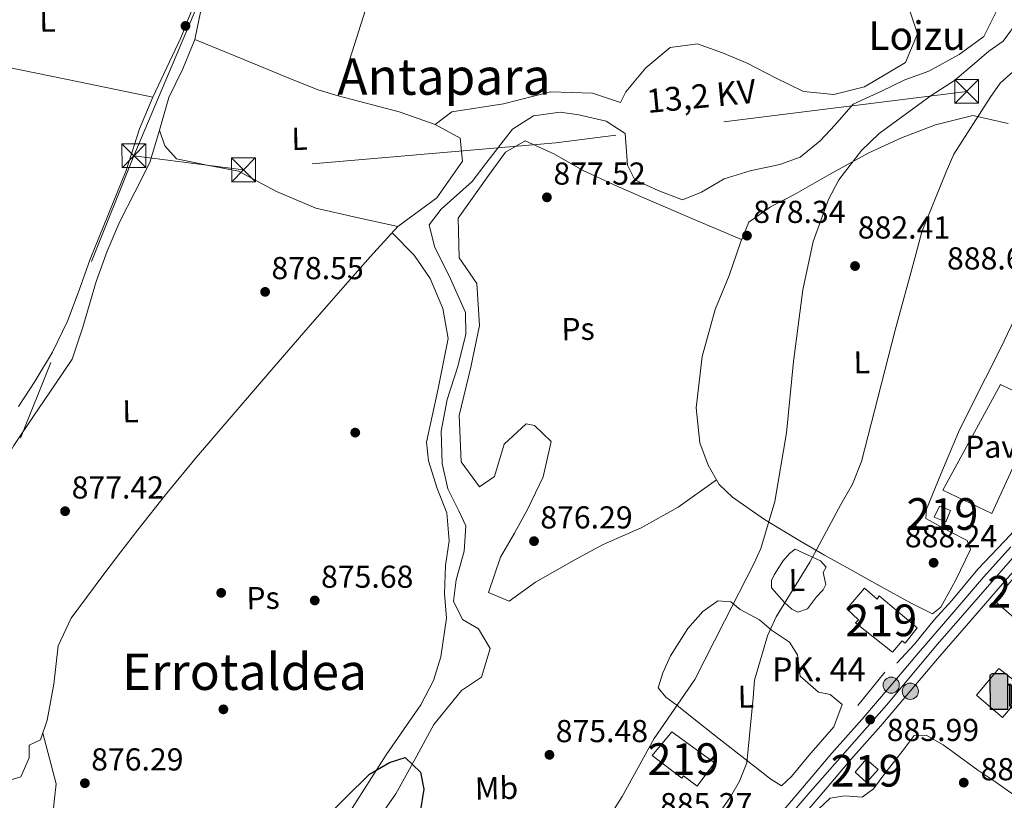
# Model space of a CAD drawing. Units: metres. Extents: x 634149 to 641038, y 4757506 to 4762269.
# Drawn here: x 635212 to 635523, y 4760575 to 4760822 of the extents above; entities that cross this region are included whole.
import ezdxf
from ezdxf.enums import TextEntityAlignment as Align

# ---------------------------------------------------------------- set-up
doc = ezdxf.new("R2010")
doc.units = ezdxf.units.M
doc.header["$MEASUREMENT"] = 0
doc.linetypes.add('DGN Style 4', pattern=[137.4565767, 68.68536, -34.34268, 0.08585670000000001, -34.34268])
doc.linetypes.add('DGN Style 7', pattern=[171.7134, 77.27103000000001, -34.34268, 25.75701, -34.34268])
for name, color, linetype, lineweight in [('Nivel 11', 7, 'Continuous', 0), ('Nivel 15', 7, 'Continuous', 0), ('Nivel 16', 7, 'Continuous', 0), ('Nivel 17', 7, 'Continuous', 0), ('Nivel 19', 7, 'Continuous', 0), ('Nivel 21', 7, 'Continuous', 0), ('Nivel 23', 7, 'Continuous', 0), ('Nivel 25', 7, 'Continuous', 0), ('Nivel 26', 7, 'Continuous', 0), ('Nivel 32', 7, 'Continuous', 0), ('Nivel 36', 7, 'Continuous', 0), ('Nivel 37', 7, 'Continuous', 0), ('Nivel 4', 7, 'Continuous', 0), ('Nivel 41', 7, 'Continuous', 0), ('Nivel 43', 7, 'Continuous', 0), ('Nivel 44', 7, 'Continuous', 0), ('Nivel 45', 7, 'Continuous', 0), ('Nivel 48', 7, 'Continuous', 0), ('Nivel 5', 7, 'Continuous', 0), ('Nivel 52', 7, 'Continuous', 0), ('Nivel 54', 7, 'Continuous', 0), ('Nivel 7', 7, 'Continuous', 0)]:
    doc.layers.add(name, color=color, linetype=linetype, lineweight=lineweight)
doc.styles.add('Style-arial', font='arial.shx', dxfattribs={"bigfont": 'arialbig.shx'})
doc.styles.add('Style-Arial Narrow', font='txt')
doc.styles.add('Style-Helvetica-Narrow-Oblique', font='txt')
doc.styles.add('Style-Times New Roman', font='txt')
doc.styles.add('Style-timesi', font='timesi.shx', dxfattribs={"bigfont": 'timesibig.shx'})

# ---------------------------------------------------------------- blocks, each defined once
blk = doc.blocks.new('5PATER_6')
at = {"layer": 'Nivel 7', "linetype": 'Continuous', "lineweight": 0}
h = blk.add_hatch(color=51, dxfattribs=at)
edge = h.paths.add_edge_path()
edge.add_ellipse((-0.003540016710758209, -0.003942959010601044), major_axis=(-1.074289012867938, -1.13146311161468), ratio=0.9994222409660315, start_angle=0, end_angle=360)
blk = doc.blocks.new('5PERFI_5')
at = {"layer": 'Nivel 17', "linetype": 'Continuous', "lineweight": 0}
h = blk.add_hatch(color=7, dxfattribs=at)
edge = h.paths.add_edge_path()
edge.add_arc((0.004462100565433502, -0.002127137035131454), 1.559999998569609, 316.0958323503755, 676.0958323503755)
blk = doc.blocks.new('5TME')
at = {"layer": 'Nivel 32', "color": 7, "linetype": 'Continuous', "lineweight": 0}
for p, q in [((-37.49965074658394, 37.49965074658394), (37.49965074658394, -37.49965074658394)), ((37.29965260624886, 37.79964795708656), (-37.09965449571609, -37.79964795708656))]:
    blk.add_line(p, q, dxfattribs=at)
at = {"layer": 'Nivel 32', "color": 7, "linetype": 'Continuous', "lineweight": 0, "flags": 128}
blk.add_lwpolyline([(-37.49965074658394, -37.49965074658394), (37.49965074658394, -37.49965074658394), (37.49965074658394, 37.49965074658394), (-37.49965074658394, 37.49965074658394), (-37.09965449571609, -37.79964795708656)], dxfattribs=at)
blk = doc.blocks.new('5HITCA_1')
at = {"layer": 'Nivel 21', "linetype": 'Continuous', "lineweight": 0}
h = blk.add_hatch(color=1, dxfattribs=at)
edge = h.paths.add_edge_path()
edge.add_arc((-0.001840937882661819, -0.001841157674789429), 2.558578010358639, 0, 360)
at = {"layer": 'Nivel 21', "color": 7, "linetype": 'Continuous', "lineweight": 0}
blk.add_circle((-0.001840937882661819, -0.001841157674789429, -0.0009999999999763531), 2.558578010358639, dxfattribs=at)
blk = doc.blocks.new('5GASOL')
at = {"layer": 'Nivel 19', "linetype": 'Continuous', "lineweight": 0, "extrusion": (0, 0, -1)}
blk.add_hatch(color=1, dxfattribs=at).paths.add_polyline_path([(-2.049999997019768, -5.679999999701977), (-2.059999998658895, 1.96000000089407), (-2.820000000298023, 1.96000000089407), (-2.869999997317791, 1.910000000149012), (-2.879999998956919, -4.140000000596046), (-2.910000000149012, -4.480000000447035), (-3.099999997764826, -4.849999999627471), (-3.320000000298023, -5.140000000596046), (-3.679999999701977, -5.359999999403954), (-4.089999999850988, -5.5), (-4.609999999403954, -5.449999999254942), (-4.989999998360872, -5.28999999910593), (-5.299999997019768, -5), (-5.53999999910593, -4.689999999478459), (-5.619999997317791, -4.310000000521541), (-5.619999997317791, -0.9600000008940697), (-5.5, 0.5099999997764826), (-5.139999996870756, 2.119999999180436), (-5.709999997168779, 1.890000000596046), (-3.820000000298023, 3.609999999403954), (-3.649999998509884, 3.449999999254942), (-3.939999997615814, 3.099999999627471), (-4.899999998509884, 1.740000000223517), (-5.259999997913837, 0.3699999991804361), (-5.389999996870756, -0.9900000002235174), (-5.369999997317791, -4.160000000149012), (-5.309999998658895, -4.480000000447035), (-5.139999996870756, -4.779999999329448), (-4.939999997615814, -4.980000000447035), (-4.679999999701977, -5.160000000149012), (-4.320000000298023, -5.240000000223517), (-3.829999998211861, -5.160000000149012), (-3.5, -4.939999999478459), (-3.25, -4.589999999850988), (-3.189999997615814, -4.21000000089407), (-3.199999999254942, -4.009999999776483), (-3.199999999254942, 1.849999999627471), (-3.179999999701977, 2.109999999403954), (-3.099999997764826, 2.21000000089407), (-3, 2.25), (-2.829999998211861, 2.269999999552965), (-2.070000000298023, 2.279999999329448), (-2.059999998658895, 5.019999999552965), (-2.049999997019768, 5.119999999180436), (-1.979999996721745, 5.25), (-1.869999997317791, 5.320000000298023), (-1.759999997913837, 5.439999999478459), (-1.660000000149012, 5.490000000223517), (-1.459999997168779, 5.570000000298023), (2.650000002235174, 5.570000000298023), (2.839999999850988, 5.5), (2.990000002086163, 5.429999999701977), (3.080000001937151, 5.310000000521541), (3.179999999701977, 5.169999999925494), (3.25, 4.949999999254942), (3.240000002086163, -5.660000000149012)])
at = {"layer": 'Nivel 19', "color": 7, "linetype": 'Continuous', "lineweight": 30, "flags": 128}
blk.add_lwpolyline([(2.099999997764826, 1.910000000149012), (2.099999997764826, -5.730000000447035), (-3.290000002831221, -5.730000000447035), (-3.300000000745058, 4.939999999478459), (-3.230000000447035, 5.169999999925494), (-3.130000002682209, 5.339999999850988), (-3.010000001639128, 5.449999999254942), (-2.860000003129244, 5.529999999329448), (-2.650000002235174, 5.619999999180436), (1.449999999254942, 5.619999999180436), (1.699999999254942, 5.529999999329448), (1.78999999910593, 5.46000000089407), (1.869999997317791, 5.390000000596046), (2.009999997913837, 5.269999999552965), (2.089999999850988, 5.130000000819564), (2.099999997764826, 4.990000000223517), (2.099999997764826, 2.310000000521541), (2.829999998211861, 2.300000000745058), (3.019999999552965, 2.269999999552965), (3.119999997317791, 2.21000000089407), (3.209999997168779, 2.119999999180436), (3.239999998360872, 1.820000000298023), (3.239999998360872, -3.990000000223517), (3.229999996721745, -4.21000000089407), (3.28999999910593, -4.589999999850988), (3.529999997466803, -4.929999999701977), (3.849999997764826, -5.130000000819564), (4.320000000298023, -5.220000000670552), (4.669999998062849, -5.130000000819564), (4.919999998062849, -4.970000000670552), (5.149999998509884, -4.699999999254942), (5.279999997466803, -4.470000000670552), (5.349999997764826, -4.140000000596046), (5.349999997764826, -1.009999999776483), (5.239999998360872, 0.3300000000745058), (4.869999997317791, 1.720000000670552), (3.839999999850988, 3.160000000149012), (3.599999997764826, 3.46000000089407), (3.820000000298023, 3.650000000372529), (5.839999999850988, 1.800000000745058), (5.189999997615814, 2.070000000298023), (5.53999999910593, 0.5299999993294477), (5.649999998509884, -0.9800000004470348), (5.660000000149012, -4.28999999910593), (5.579999998211861, -4.699999999254942), (5.339999999850988, -5.009999999776483), (5.009999997913837, -5.310000000521541), (4.629999998956919, -5.480000000447035), (4.079999998211861, -5.53999999910593), (3.660000000149012, -5.400000000372529), (3.320000000298023, -5.179999999701977), (3.079999998211861, -4.900000000372529), (2.879999998956919, -4.519999999552965), (2.849999997764826, -4.230000000447035), (2.839999999850988, 1.880000000819564), (2.799999997019768, 1.919999999925494)], close=True, dxfattribs=at)
at = {"layer": 'Nivel 19', "color": 131, "linetype": 'Continuous', "lineweight": 30}
blk.add_solid([(1.619999997317791, 2.310000000521541), (-2.760000001639128, 2.310000000521541), (1.619999997317791, 5.070000000298023), (-2.760000001639128, 5.070000000298023)], dxfattribs=at)
blk.add_solid([(1.619999997317791, 2.310000000521541), (-2.760000001639128, 2.310000000521541), (1.619999997317791, 5.070000000298023), (-2.760000001639128, 5.070000000298023)], dxfattribs=at)
at = {"layer": 'Nivel 19', "color": 131, "linetype": 'Continuous', "lineweight": 0}
blk.add_solid([(1.619999997317791, 2.310000000521541), (-2.760000001639128, 2.310000000521541), (1.619999997317791, 5.070000000298023), (-2.760000001639128, 5.070000000298023)], dxfattribs=at)

msp = doc.modelspace()

# ---------------------------------------------------------------- linework, layer by layer
at = {"layer": 'Nivel 11', "color": 142, "linetype": 'Continuous', "lineweight": 13}
msp.add_polyline3d([(635520.129999999, 4760824.130000001, 877.76), (635516.2100000009, 4760816.300000001, 877.6800000000001), (635508.5, 4760810.66, 877.5500000000001), (635498.8500000015, 4760805.380000001, 877.24), (635491.3399999999, 4760802.65, 876.98), (635483.9800000004, 4760799.02, 876.82), (635474.9600000009, 4760794.970000001, 876.95), (635469.1999999993, 4760788.34, 876.98), (635464.5799999982, 4760783.41, 876.9200000000001), (635458.2899999991, 4760778.25, 876.78), (635451.8099999987, 4760775.93, 876.72), (635442.4800000004, 4760773.939999999, 876.74), (635434.2600000016, 4760771.33, 876.74), (635427.1099999994, 4760767.189999999, 876.9), (635421.1499999985, 4760764.75, 876.86), (635413.3999999985, 4760767.699999999, 876.6800000000001), (635406.0399999991, 4760771.050000001, 876.74), (635403.6900000013, 4760775.66, 876.79), (635402.9800000004, 4760785.65, 876.63), (635396.9699999988, 4760789.540000001, 876.64), (635388.3999999985, 4760791.58, 876.7), (635382.5100000016, 4760792.43, 876.74), (635374.0100000016, 4760791.300000001, 876.78), (635367.4400000013, 4760787.040000001, 876.6), (635358.9899999984, 4760776.220000001, 876.49), (635354.6400000006, 4760770.52, 876.26), (635344.9200000018, 4760761.75, 876.32), (635341.1400000006, 4760756.83, 876.37), (635342.8200000003, 4760750.01, 875.96), (635347.8599999994, 4760739.84, 875.69), (635352.5799999982, 4760729.210000001, 875.76), (635352.6499999985, 4760722.300000001, 875.61), (635350.129999999, 4760712.18, 875.57), (635346.8399999999, 4760701.710000001, 875.57), (635344.8999999985, 4760691.67, 875.49), (635345.1600000001, 4760681.529999999, 875.46), (635347, 4760673.49, 875.25), (635350.4899999984, 4760666.52, 875.28), (635352.6400000006, 4760661.84, 875.29), (635352.1499999985, 4760653.83, 875.03), (635349.6799999997, 4760644.74, 874.9), (635348.8399999999, 4760638, 874.84), (635351.6600000001, 4760632.24, 874.73), (635356.6900000013, 4760629.300000001, 874.73), (635360.3599999994, 4760623.109999999, 874.61), (635357.629999999, 4760614.01, 874.33), (635351.3099999987, 4760609.890000001, 874.33), (635342.6000000015, 4760599.07, 874.27), (635336.629999999, 4760588.1, 873.97), (635330.620000001, 4760577.199999999, 873.62), (635322.6999999993, 4760566, 873.61)], dxfattribs=at)
at = {"layer": 'Nivel 15', "color": 51, "linetype": 'Continuous', "lineweight": 13}
for points in [[(635502.2199999988, 4760668.029999999, 890.5500000000001), (635500.5700000003, 4760664.540000001, 890.54), (635504.2199999988, 4760663.060000001, 890.52), (635505.7300000004, 4760666.67, 890.48), (635502.2199999988, 4760668.029999999, 890.5500000000001)], [(635519.5799999982, 4760638.1, 894.19), (635529.879999999, 4760650.34, 894.22), (635537.9800000004, 4760643.939999999, 893.88), (635527.1700000018, 4760631.630000001, 894.01), (635519.5799999982, 4760638.1, 894.19)], [(635495.1999999993, 4760629.630000001, 894.3100000000001), (635483.2199999988, 4760639.699999999, 893.79), (635482.6000000015, 4760638.689999999, 893.78), (635478.5599999987, 4760642.189999999, 891.33), (635473, 4760635.66, 890.95), (635476.6799999997, 4760632.18, 893.62), (635475.7300000004, 4760631.189999999, 893.66), (635487.370000001, 4760621.92, 893.64), (635490.4400000013, 4760625.5, 894.1800000000001), (635491.3599999994, 4760624.77, 894.22), (635495.1999999993, 4760629.630000001, 894.3100000000001)], [(635417.7199999988, 4760596.82, 887.82), (635431.25, 4760587, 887.51), (635425.6999999993, 4760579.630000001, 887.4300000000001), (635421.4400000013, 4760582.85, 887.4300000000001), (635420.9400000013, 4760582.16, 887.4300000000001), (635411.5700000003, 4760589.34, 887.44), (635417.7199999988, 4760596.82, 887.82)], [(635475.629999999, 4760584.109999999, 889.6), (635479.1400000006, 4760588.210000001, 889.58), (635482.9100000001, 4760584.92, 889.47), (635479.2100000009, 4760580.779999999, 889.6), (635475.629999999, 4760584.109999999, 889.6)]]:
    msp.add_polyline3d(points, dxfattribs=at)
at = {"layer": 'Nivel 16', "color": 1, "linetype": 'Continuous', "lineweight": 13, "extrusion": (-0.03891700767565985, -0.04797488431595963, 0.9980901146632216), "elevation": -252235.1224694381, "flags": 128}
msp.add_lwpolyline([(-2505579.212198084, 4089713.09365822), (-2505579.212198084, 4089699.49587531)], dxfattribs=at)
at = {"layer": 'Nivel 16', "color": 1, "linetype": 'Continuous', "lineweight": 13}
for points in [[(635547.2800000012, 4760689.300000001, 889.59), (635541.5, 4760680.310000001, 889.9200000000001), (635538.3399999999, 4760675.609999999, 889.78), (635531.7800000012, 4760667.630000001, 889.79), (635524.7300000004, 4760659.07, 889.04), (635514.3599999994, 4760648.130000001, 889.3000000000001), (635506.1999999993, 4760638.24, 888.94), (635500.620000001, 4760632.189999999, 888.41), (635494.3399999999, 4760624.5, 888.26), (635488.75, 4760618.449999999, 887.9200000000001)], [(635513.9100000001, 4760608.35, 887.5), (635521, 4760616.75, 887.52), (635529.6700000018, 4760610.040000001, 887.4200000000001), (635522.1900000013, 4760601.27, 887.64), (635513.9100000001, 4760608.35, 887.5)]]:
    msp.add_polyline3d(points, dxfattribs=at)
at = {"layer": 'Nivel 21', "color": 7, "linetype": 'Continuous', "lineweight": 13}
for points in [[(635453.2300000004, 4760572.32, 885.88), (635460.7600000016, 4760581.189999999, 886.08), (635468.3000000007, 4760590.050000001, 886.27), (635477.75, 4760600.689999999, 886.5), (635487.0100000016, 4760611.529999999, 886.96), (635495.6000000015, 4760621.77, 887.28), (635506.1499999985, 4760633.92, 887.6), (635516.1700000018, 4760645.57, 887.9300000000001), (635524.8000000007, 4760655.17, 888.65)], [(635459.2399999984, 4760570.380000001, 885.74), (635466.7800000012, 4760579.26, 885.94), (635474.2699999996, 4760588.07, 886.13), (635483.7199999988, 4760598.710000001, 886.36), (635493.0300000012, 4760609.609999999, 886.82), (635501.6099999994, 4760619.83, 887.14), (635512.129999999, 4760631.949999999, 887.46), (635522.1099999994, 4760643.560000001, 887.79), (635530.7199999988, 4760653.130000001, 888.52)]]:
    msp.add_polyline3d(points, dxfattribs=at)
at = {"layer": 'Nivel 23', "color": 7, "linetype": 'DGN Style 4', "lineweight": 0}
msp.add_polyline3d([(635216.4499999993, 4760294.52, 879.5600000000001), (635235.7600000016, 4760316.01, 878.9300000000001), (635260.9400000013, 4760345.1, 878.85), (635272, 4760358.130000001, 879.15), (635284.370000001, 4760372.23, 879.4300000000001), (635316.2699999996, 4760409.57, 880.62), (635346.4400000013, 4760445.609999999, 882.33), (635368.3599999994, 4760470.35, 882.77), (635380.5100000016, 4760484.029999999, 882.99), (635410.2399999984, 4760518.550000001, 884.24), (635434.3299999982, 4760546.77, 885.0500000000001), (635461.4600000009, 4760577.810000001, 885.96), (635485.5399999991, 4760605.16, 886.66), (635501.6000000015, 4760624.48, 887.3100000000001), (635525.2600000016, 4760651.619999999, 888.39), (635543.9200000018, 4760672.67, 888.6800000000001), (635553.4699999988, 4760689.82, 888.8000000000001), (635558.6799999997, 4760701.109999999, 888.78), (635568.6600000001, 4760728.68, 889.02), (635573, 4760742.140000001, 889.22), (635579.2800000012, 4760757.83, 889.32)], dxfattribs=at)
at = {"layer": 'Nivel 25', "color": 1, "linetype": 'Continuous', "lineweight": 0}
msp.add_polyline3d([(635518.7899999991, 4760665.76, 888.82), (635503.3399999999, 4760673.08, 888.53), (635521.5500000007, 4760706.48, 888.89), (635534.5700000003, 4760700.17, 888.7), (635518.7899999991, 4760665.76, 888.82)], dxfattribs=at)
at = {"layer": 'Nivel 32', "color": 6, "linetype": 'DGN Style 7', "lineweight": 0, "extrusion": (0.03470820549904523, -0.02995030067349161, 0.9989486072669622), "elevation": -119660.6938125746, "flags": 128}
msp.add_lwpolyline([(4019008.266282681, 2626451.067991892), (4019188.632607881, 2626529.376896454), (4019361.556020502, 2626588.70843417)], dxfattribs=at)
at = {"layer": 'Nivel 32', "color": 6, "linetype": 'DGN Style 7', "lineweight": 0}
for points in [[(635247.8500000015, 4760778.68, 878.6700000000001), (635275.9100000001, 4760844.960000001, 879.5600000000001), (635354.870000001, 4760914.84, 879.98), (635431.6099999994, 4760985.77, 881.5600000000001), (635543.8399999999, 4761086.9, 879.2), (635613.3000000007, 4761151.67, 883.8100000000001), (635692.379999999, 4761240.84, 885.49), (635803.0599999987, 4761369.060000001, 891.45), (635910.4299999997, 4761492.25, 901.01), (635997.4299999997, 4761588.790000001, 896.74), (636074.6099999994, 4761677.869999999, 901.46)], [(635510.8399999999, 4760798.99, 882.02), (635381.1499999985, 4760782.790000001, 877.61), (635282.4800000004, 4760774.210000001, 878.39), (635247.8500000015, 4760778.68, 878.6700000000001)]]:
    msp.add_polyline3d(points, dxfattribs=at)
at = {"layer": 'Nivel 36', "color": 92, "linetype": 'Continuous', "lineweight": 0, "extrusion": (-0.5016715850240845, 0.1640080181809506, 0.8493685835676876), "elevation": 462838.4074927685, "flags": 128}
msp.add_lwpolyline([(-4722647.882725898, -743161.4104001857), (-4722632.558182232, -743161.431824604), (-4722617.246068116, -743161.4104001876), (-4722575.254646953, -743161.0008540675), (-4722532.143103603, -743160.4630719386)], dxfattribs=at)
at = {"layer": 'Nivel 36', "color": 92, "linetype": 'Continuous', "lineweight": 0}
for points in [[(635490.6600000001, 4760831.17, 878.34), (635495.3200000003, 4760817.18, 878.29), (635491.4800000004, 4760808.07, 878.1800000000001), (635478.5799999982, 4760800.460000001, 878.07), (635468.8399999999, 4760798.040000001, 877.84), (635459.3599999994, 4760798.93, 877.58), (635450.4299999997, 4760803.300000001, 877.48), (635441.5, 4760807.890000001, 877.4200000000001), (635433.7300000004, 4760811.199999999, 877.44), (635425.879999999, 4760814.050000001, 877.45), (635417.2399999984, 4760812.85, 876.99), (635409.4899999984, 4760806.369999999, 876.99), (635403.1700000018, 4760798.890000001, 877.02), (635401.5599999987, 4760795.5, 876.85), (635392.7199999988, 4760798.43, 877.15), (635379.3999999985, 4760798.82, 877.45), (635364.620000001, 4760795.050000001, 877.77), (635348.2600000016, 4760792.540000001, 877.94), (635343.0399999991, 4760788.57, 878.04)], [(635269.5799999982, 4760827.02, 879.48), (635267.0899999999, 4760815.41, 879.61), (635263.3299999982, 4760806.119999999, 879.45), (635258.9200000018, 4760797.040000001, 879.07), (635255.9899999984, 4760786.74, 878.7), (635252.8500000015, 4760776.51, 878.34), (635248.1499999985, 4760767.17, 878.11), (635243.3900000006, 4760757.859999999, 877.91), (635239.4699999988, 4760748.51, 877.5600000000001), (635236, 4760738.99, 877.23), (635231.75, 4760724.57, 877.1), (635228.3299999982, 4760714.43, 876.85), (635222.9299999997, 4760706.310000001, 876.82), (635216.1400000006, 4760696.5, 876.5600000000001), (635209.9899999984, 4760687.210000001, 876.5), (635203.3599999994, 4760675.84, 876.5), (635198.5500000007, 4760664, 876.53), (635195.2899999991, 4760651.790000001, 876.45), (635191.75, 4760640.43, 876.45), (635188.2300000004, 4760629.050000001, 876.45), (635186.1000000015, 4760620.33, 876.4), (635184.3099999987, 4760611.540000001, 876.34), (635183.1099999994, 4760599.76, 876.28), (635181.8500000015, 4760597.93, 876.07)], [(635266.1999999993, 4760824.640000001, 879.28), (635262.6900000013, 4760815.84, 879.29), (635253.879999999, 4760797.140000001, 878.35), (635249.6700000018, 4760787.17, 878.77), (635245.3999999985, 4760774.050000001, 878.69), (635239.7600000016, 4760760.040000001, 878.46), (635234.0500000007, 4760746.050000001, 878.15), (635230.5599999987, 4760736.220000001, 877.7), (635226.9400000013, 4760726.41, 877.3100000000001), (635222.120000001, 4760716.689999999, 877.24), (635216.5799999982, 4760707.359999999, 877.2), (635211.4299999997, 4760699.540000001, 877.2)], [(635267.0899999999, 4760815.41, 879.21), (635277.8999999985, 4760810.960000001, 878.96), (635288.6999999993, 4760806.52, 878.72), (635297.3399999999, 4760802.949999999, 878.5), (635306.0199999996, 4760799.49, 878.29), (635312.4100000001, 4760797.630000001, 880.19), (635331.6000000015, 4760792.48, 877.83), (635343.0399999991, 4760788.57, 877.5600000000001), (635350.879999999, 4760784.199999999, 877.64), (635351.6600000001, 4760776.98, 877.28), (635343.4899999984, 4760765.33, 877.4200000000001), (635331.2600000016, 4760756.310000001, 877.72), (635322.4499999993, 4760746.720000001, 877.88), (635313.8000000007, 4760736.99, 877.96), (635302.9200000018, 4760724.449999999, 877.98), (635292.0599999987, 4760711.9, 877.94), (635279.8399999999, 4760697.73, 877.85), (635267.6700000018, 4760683.529999999, 877.74), (635258.2600000016, 4760672.16, 877.64), (635249.120000001, 4760660.57, 877.53), (635243.75, 4760653.57, 877.45), (635238.4100000001, 4760646.540000001, 877.37), (635233.2100000009, 4760639.630000001, 877.26), (635228.0799999982, 4760632.65, 877.1), (635223.9800000004, 4760623.92, 876.72), (635222.5399999991, 4760611.880000001, 876.45), (635220.4299999997, 4760600.470000001, 876.5600000000001), (635218.3500000015, 4760594.23, 876.5), (635214.7600000016, 4760592.609999999, 876.5), (635214.8399999999, 4760588.609999999, 876.5), (635212.120000001, 4760582.609999999, 876.5600000000001), (635205.9499999993, 4760580.689999999, 876.85)], [(635168.4299999997, 4760813.779999999, 875.85), (635181.1400000006, 4760810.93, 876.5600000000001), (635194.2199999988, 4760808.790000001, 877.09), (635207.3200000003, 4760806.77, 877.39), (635230.4699999988, 4760801.99, 877.87), (635253.879999999, 4760797.140000001, 878.35)], [(635526.0300000012, 4760727.25, 887.63), (635521.4800000004, 4760717.84, 887.6700000000001), (635516.8299999982, 4760708.470000001, 887.71), (635512.4400000013, 4760699.970000001, 887.7), (635508.2399999984, 4760691.390000001, 887.66), (635502.6799999997, 4760678.1, 887.44), (635498.1099999994, 4760667.040000001, 887.52), (635497.9100000001, 4760664.189999999, 887.39), (635505.6099999994, 4760659.949999999, 887.58), (635510.9600000009, 4760657.210000001, 887.44), (635512.0500000007, 4760654.390000001, 887.22), (635507.3200000003, 4760644.609999999, 887.36), (635502.7100000009, 4760636.119999999, 887.47), (635500.0300000012, 4760634.01, 887.0600000000001), (635493.120000001, 4760637.49, 886.09), (635483.5100000016, 4760642.779999999, 885.71), (635473.9299999997, 4760648.1, 885.57), (635465.9200000018, 4760652.6, 884.41), (635458.129999999, 4760657.1, 882.54), (635447.0199999996, 4760663.869999999, 877.94), (635436.9400000013, 4760670.91, 876.62), (635432.7300000004, 4760674.83, 875.86), (635429.25, 4760680.970000001, 875.88), (635426.5300000012, 4760688.02, 876.29), (635425.4200000018, 4760699.109999999, 876.99), (635427.3000000007, 4760715.290000001, 876.91), (635431.4100000001, 4760730.09, 876.91), (635435.8599999994, 4760740.9, 876.97), (635439.3999999985, 4760751.300000001, 877.02), (635442, 4760757.68, 877.21), (635448.8900000006, 4760762.58, 877.23), (635456.3000000007, 4760766.35, 877.24), (635468.0799999982, 4760773.050000001, 877.77), (635479.9400000013, 4760779.59, 878.9200000000001), (635490.25, 4760784.32, 880.29), (635500.9600000009, 4760788.390000001, 882.0600000000001), (635512.7899999991, 4760791.33, 884.22), (635523.9499999993, 4760788.83, 886.28)], [(635255.9899999984, 4760786.74, 878.61), (635257.6600000001, 4760781.77, 878.61), (635261.3500000015, 4760777.710000001, 878.59), (635270.9899999984, 4760775.74, 878.5), (635280.9299999997, 4760773.82, 878.4), (635292.8900000006, 4760767.35, 878.27), (635305.3099999987, 4760762.140000001, 877.94), (635318.2899999991, 4760759.220000001, 877.37), (635331.2600000016, 4760756.310000001, 876.8000000000001)], [(635431.870000001, 4760676.35, 877.89), (635419.6900000013, 4760667.74, 876.4300000000001), (635408.0599999987, 4760661.189999999, 875.26), (635396.0199999996, 4760655.92, 875.37), (635386.9400000013, 4760650.970000001, 875.29), (635374.6700000018, 4760644.02, 875.34), (635366.3900000006, 4760638.050000001, 875.32), (635359.879999999, 4760640.77, 875.45), (635363.6700000018, 4760651.949999999, 875.26), (635368.0199999996, 4760659.560000001, 875.4), (635372.2899999991, 4760667.23, 875.53), (635377.1400000006, 4760677.26, 875.59), (635379.6400000006, 4760688.42, 875.86), (635374.370000001, 4760693.49, 875.4200000000001), (635371.7800000012, 4760694.08, 875.5600000000001), (635364.8000000007, 4760687.619999999, 875.59), (635361.7600000016, 4760677.359999999, 875.59), (635357.0399999991, 4760674.17, 875.7), (635351.2100000009, 4760682.07, 875.83), (635350.5399999991, 4760696.65, 876.1800000000001), (635354.2600000016, 4760711.960000001, 876.0500000000001), (635356.9800000004, 4760725.060000001, 876.16), (635356.2100000009, 4760738.35, 875.99), (635350.629999999, 4760746.390000001, 875.8000000000001), (635350.2600000016, 4760758.91, 876.62), (635359.8200000003, 4760772.390000001, 877.1800000000001), (635365.2399999984, 4760779.800000001, 877.57), (635371.370000001, 4760783.34, 877.9200000000001), (635380.4600000009, 4760779.290000001, 877.9300000000001), (635389.7600000016, 4760774, 877.86), (635399.7600000016, 4760769.42, 878.11), (635409.8200000003, 4760764.949999999, 878.29), (635424.8000000007, 4760758.59, 878.29), (635439.7800000012, 4760752.220000001, 878.29)], [(635316.7600000016, 4760572.67, 874.88), (635322.1900000013, 4760581.07, 874.95), (635327.5100000016, 4760589.48, 874.95), (635332.9899999984, 4760597.380000001, 874.86), (635338.4400000013, 4760605.32, 874.78), (635342.5199999996, 4760613.050000001, 874.88), (635344.8200000003, 4760620.42, 874.8100000000001), (635346.5500000007, 4760632.66, 875.53), (635345.9100000001, 4760640.470000001, 875.94), (635346.2300000004, 4760649.26, 876.1800000000001), (635347.379999999, 4760657.1, 876.1800000000001), (635346.7199999988, 4760665.880000001, 876.04), (635343.6499999985, 4760673.640000001, 876.08), (635340.870000001, 4760682.369999999, 876.01), (635340.2699999996, 4760688.23, 876.04), (635343.8900000006, 4760704.609999999, 876.22), (635347.1400000006, 4760720.92, 876.4200000000001), (635345.370000001, 4760730.49, 876.5600000000001), (635341.3999999985, 4760739.859999999, 876.72), (635336.379999999, 4760747.25, 877), (635329.4299999997, 4760754.32, 877.75)], [(635456.7100000009, 4760654.43, 883.72), (635454.8900000006, 4760653.130000001, 883.77), (635452.7399999984, 4760650.699999999, 883.76), (635451.4899999984, 4760648.65, 883.76), (635450.0399999991, 4760646.35, 883.75), (635449.25, 4760644.52, 883.73), (635449.1999999993, 4760642.26, 883.73), (635453.3500000015, 4760637.65, 883.9), (635455.6499999985, 4760635.540000001, 884.16), (635457.5199999996, 4760634.52, 884.33), (635460.5300000012, 4760635.630000001, 884.53), (635463.4600000009, 4760639.4, 884.86), (635465.4800000004, 4760641.66, 884.98), (635466.3200000003, 4760643.33, 885.01), (635465.5500000007, 4760647.050000001, 884.6800000000001), (635466.4899999984, 4760648.800000001, 884.69), (635464.7199999988, 4760650.75, 884.44), (635456.7100000009, 4760654.43, 883.72)], [(635458.3000000007, 4760614.35, 885.19), (635464.0799999982, 4760609.290000001, 885.38), (635467.7100000009, 4760608.59, 885.41), (635471.5100000016, 4760605.43, 885.41), (635468.9400000013, 4760598.4, 885.33), (635460.9699999988, 4760589.34, 885.33), (635455.5399999991, 4760582.65, 885.3000000000001), (635452.370000001, 4760579.75, 885.1700000000001), (635448.9699999988, 4760581.880000001, 884.82), (635440.8200000003, 4760588.25, 883.5600000000001), (635432.7100000009, 4760594.609999999, 882.08), (635424.1799999997, 4760601.300000001, 880.11), (635419.3299999982, 4760605.210000001, 879.35), (635415.7899999991, 4760607.720000001, 878.8100000000001), (635413.4100000001, 4760610.65, 878.54), (635414.870000001, 4760615.460000001, 878.27), (635417.3500000015, 4760620.800000001, 878.1800000000001), (635422.7399999984, 4760629.43, 878.21), (635427.5500000007, 4760634.82, 878.38), (635432.2600000016, 4760638.140000001, 878.59), (635436.3999999985, 4760637.83, 879.27), (635439.2899999991, 4760635.43, 881.03), (635445.4299999997, 4760632.189999999, 882.38), (635449.2399999984, 4760628.9, 883.3000000000001), (635454.8599999994, 4760625.130000001, 884.38), (635457.3900000006, 4760621.050000001, 884.44), (635458.3000000007, 4760614.35, 884.57)], [(635219.0700000003, 4760596.390000001, 876.52), (635223.3200000003, 4760580.33, 876.59), (635222.75, 4760575.76, 876.1800000000001), (635221.9400000013, 4760567.439999999, 876.59)], [(635525.379999999, 4760577.1, 886.36), (635520.0799999982, 4760580.869999999, 886.64), (635514.3900000006, 4760584.640000001, 886.7), (635506.8599999994, 4760590.119999999, 886.64), (635503.379999999, 4760592.699999999, 886.62), (635498.0300000012, 4760595.699999999, 886.52), (635494.2899999991, 4760595.630000001, 886.4200000000001), (635490.4400000013, 4760590.58, 886.4200000000001), (635485.0199999996, 4760583.630000001, 886.25), (635481.4299999997, 4760578.779999999, 886.14), (635477.8599999994, 4760576.189999999, 886.09), (635472.370000001, 4760576.540000001, 885.95), (635467.7300000004, 4760575.810000001, 885.88), (635460.0500000007, 4760568.550000001, 885.76)]]:
    msp.add_polyline3d(points, dxfattribs=at)
at = {"layer": 'Nivel 4', "color": 30, "linetype": 'Continuous', "lineweight": 30, "elevation": 875, "flags": 128}
msp.add_lwpolyline([(635307.2399999984, 4760568.619999999), (635322.2600000016, 4760583.4), (635328.5399999991, 4760587.1), (635333.5599999987, 4760588.66), (635338.370000001, 4760584.029999999), (635339.4499999993, 4760578.68), (635338.2800000012, 4760571.49)], dxfattribs=at)
at = {"layer": 'Nivel 5', "color": 30, "linetype": 'Continuous', "lineweight": 0, "flags": 128}
for points, elevation in [([(635527.3200000003, 4760821.59), (635522.3299999982, 4760814.85), (635517.7899999991, 4760811.689999999), (635514.7699999996, 4760809.07), (635506.9899999984, 4760802.42), (635499.5899999999, 4760797.720000001), (635483.2100000009, 4760785.689999999), (635477.620000001, 4760780.369999999), (635470.4699999988, 4760771.109999999), (635467.1700000018, 4760764.859999999), (635462.370000001, 4760751.59), (635459.0799999982, 4760736.380000001), (635456.1000000015, 4760713.689999999), (635453.9200000018, 4760691.18), (635450.2600000016, 4760669.460000001), (635445.8299999982, 4760654.720000001), (635443.4800000004, 4760649.630000001), (635434.379999999, 4760631.710000001), (635424.9600000009, 4760613.290000001), (635412.129999999, 4760594.65), (635402.0599999987, 4760576.380000001), (635389.2600000016, 4760556.109999999)], 880), ([(635533.2899999991, 4760812.18), (635521.4400000013, 4760801.619999999), (635518.2800000012, 4760797.08), (635506.7300000004, 4760779.199999999), (635504.3999999985, 4760773.609999999), (635496.6999999993, 4760754.66), (635494.5, 4760746.32), (635488.2600000016, 4760723.65), (635482.8000000007, 4760702.220000001), (635477.6499999985, 4760682.09), (635474.7800000012, 4760674.949999999), (635471.0700000003, 4760668.529999999), (635461.3200000003, 4760650.359999999), (635450.6600000001, 4760633.140000001), (635447.9299999997, 4760627.15), (635443.8000000007, 4760613.060000001), (635443.4200000018, 4760607.52), (635441.370000001, 4760586.970000001), (635439.120000001, 4760581.23), (635436.2800000012, 4760576.290000001), (635424.7899999991, 4760559.790000001)], 885)]:
    msp.add_lwpolyline(points, dxfattribs=dict(at, elevation=elevation))
at = {"layer": 'Nivel 52', "color": 1, "linetype": 'Continuous', "lineweight": 13}
for points in [[(635495.1999999993, 4760629.630000001, 894.3100000000001), (635483.2199999988, 4760639.699999999, 893.79), (635482.6000000015, 4760638.689999999, 893.78), (635478.5599999987, 4760642.189999999, 891.33), (635473, 4760635.66, 890.95), (635476.6799999997, 4760632.18, 893.62), (635475.7300000004, 4760631.189999999, 893.66), (635487.370000001, 4760621.92, 893.64), (635490.4400000013, 4760625.5, 894.1800000000001), (635491.3599999994, 4760624.77, 894.22)], [(635417.7199999988, 4760596.82, 887.82), (635411.5700000003, 4760589.34, 887.44), (635420.9400000013, 4760582.16, 887.4300000000001), (635421.4400000013, 4760582.85, 887.4300000000001), (635425.6999999993, 4760579.630000001, 887.4300000000001), (635431.25, 4760587, 887.51)]]:
    msp.add_polyline3d(points, close=True, dxfattribs=at)
for points in [[(635502.2199999988, 4760668.029999999, 890.5500000000001), (635500.5700000003, 4760664.540000001, 890.54), (635504.2199999988, 4760663.060000001, 890.52), (635505.7300000004, 4760666.67, 890.48)], [(635519.5799999982, 4760638.1, 894.19), (635527.1700000018, 4760631.630000001, 894.01), (635537.9800000004, 4760643.939999999, 893.88), (635529.879999999, 4760650.34, 894.22)], [(635475.629999999, 4760584.109999999, 889.6), (635479.2100000009, 4760580.779999999, 889.6), (635482.9100000001, 4760584.92, 889.47), (635479.1400000006, 4760588.210000001, 889.58)]]:
    msp.add_3dface(points, dxfattribs=at)
at = {"layer": 'Nivel 54', "color": 9, "linetype": 'Continuous', "lineweight": 0}
for points in [[(635524.8000000007, 4760655.17, 888.65), (635516.1700000018, 4760645.57, 887.9300000000001), (635506.1499999985, 4760633.92, 887.6), (635495.6000000015, 4760621.77, 887.28), (635487.0100000016, 4760611.529999999, 886.96), (635477.75, 4760600.689999999, 886.5), (635468.3000000007, 4760590.050000001, 886.27), (635460.7600000016, 4760581.189999999, 886.08), (635453.2300000004, 4760572.32, 885.88)], [(635459.2399999984, 4760570.380000001, 885.74), (635466.7800000012, 4760579.26, 885.94), (635474.2699999996, 4760588.07, 886.13), (635483.7199999988, 4760598.710000001, 886.36), (635493.0300000012, 4760609.609999999, 886.82), (635501.6099999994, 4760619.83, 887.14), (635512.129999999, 4760631.949999999, 887.46), (635522.1099999994, 4760643.560000001, 887.79), (635530.7199999988, 4760653.130000001, 888.52)]]:
    msp.add_polyline3d(points, dxfattribs=at)

# ---------------------------------------------------------------- block references
at = {"layer": 'Nivel 17', "color": 7, "linetype": 'Continuous', "lineweight": 0}
for p in [(635317.7600000016, 4760691.26, 877.39), (635275.4299999997, 4760640.67, 877.39), (635276.129999999, 4760603.890000001, 876.52)]:
    msp.add_blockref('5PERFI_5', p, dxfattribs=at)
at = {"layer": 'Nivel 19', "color": 131, "linetype": 'Continuous', "lineweight": 30}
msp.add_blockref('5GASOL', (635521.6000000015, 4760609.58, 887.5), dxfattribs=at)
at = {"layer": 'Nivel 21', "color": 7, "linetype": 'Continuous', "lineweight": 0}
for p in [(635487.0100000016, 4760611.529999999, 886.96), (635493.0300000012, 4760609.609999999, 886.82)]:
    msp.add_blockref('5HITCA_1', p, dxfattribs=at)
at = {"layer": 'Nivel 32', "color": 7, "linetype": 'Continuous', "lineweight": 0, "xscale": 0.1000009313241567, "yscale": 0.1000009313241567, "zscale": 0.1000009313241567}
for p in [(635510.8399999999, 4760798.99, 882.02), (635247.8500000015, 4760778.68, 878.6700000000001), (635282.4800000004, 4760774.210000001, 878.39)]:
    msp.add_blockref('5TME', p, dxfattribs=at)
at = {"layer": 'Nivel 7', "color": 51, "linetype": 'Continuous', "lineweight": 0}
for p in [(635264.1600000001, 4760819.65, 879.88), (635378.2899999991, 4760765.540000001, 877.52), (635441.4600000009, 4760753.449999999, 878.34), (635475.5899999999, 4760743.85, 882.41), (635289.3099999987, 4760735.699999999, 878.5500000000001), (635226.1499999985, 4760666.439999999, 877.4200000000001), (635374.2199999988, 4760656.99, 876.3000000000001), (635500.3999999985, 4760650.17, 888.24), (635304.9800000004, 4760638.27, 875.6800000000001), (635480.370000001, 4760600.67, 885.99), (635379.0899999999, 4760589.529999999, 875.48), (635232.3999999985, 4760580.59, 876.3000000000001), (635509.9200000018, 4760580.76, 887.32)]:
    msp.add_blockref('5PATER_6', p, dxfattribs=at)

# ---------------------------------------------------------------- texts
at = {"layer": 'Nivel 26', "color": 7, "linetype": 'Continuous', "lineweight": 0, "style": 'Style-arial'}
msp.add_text('Pav', height=6.99996, dxfattribs=at).set_placement((635518.5423970334, 4760686.79998, 888.83), align=Align.MIDDLE_CENTER)
at = {"layer": 'Nivel 37', "color": 92, "linetype": 'Continuous', "lineweight": 0, "style": 'Style-Arial Narrow'}
for s, p in [('L', (635220.5858163722, 4760821.32975791, 878.29)), ('L', (635300.18581637, 4760784.00975791, 878.41)), ('Ps', (635388.1091359854, 4760723.981908541, 876.6)), ('L', (635477.6958163716, 4760713.479757911, 883.66)), ('L', (635246.7958163731, 4760697.99975791, 877.29)), ('L', (635457.1958163716, 4760644.709757909, 884.91)), ('Ps', (635288.6391359866, 4760639.051908541, 876.61)), ('L', (635441.1258163713, 4760607.92975791, 884.39)), ('Mb', (635362.3669178002, 4760579.00061401, 875.9200000000001))]:
    msp.add_text(s, height=6.99996, rotation=1.095963889894686, dxfattribs=at).set_placement(p, align=Align.MIDDLE_CENTER)
at = {"layer": 'Nivel 41', "color": 7, "linetype": 'Continuous', "lineweight": 0, "style": 'Style-arial'}
for s, p in [('877.52', (635380.3399999999, 4760769.540000001, 877.52)), ('878.34', (635443.4400000013, 4760757.449999999, 878.34)), ('882.41', (635476.4600000009, 4760752.52, 882.41)), ('888.65', (635504.629999999, 4760742.76, 888.65)), ('878.55', (635291.2899999991, 4760739.699999999, 878.5500000000001)), ('877.42', (635228.2100000009, 4760670.439999999, 877.4200000000001)), ('876.29', (635376.1999999993, 4760660.99, 876.3000000000001)), ('888.24', (635491.3200000003, 4760655.040000001, 888.24)), ('875.68', (635306.9699999988, 4760642.27, 875.6800000000001)), ('875.48', (635381.0700000003, 4760593.529999999, 875.48)), ('885.99', (635485.6099999994, 4760593.890000001, 885.99)), ('876.29', (635234.379999999, 4760584.59, 876.3000000000001)), ('887.32', (635515.2300000004, 4760581.5, 887.32)), ('885.27', (635414.0100000016, 4760570.460000001, 885.27))]:
    msp.add_text(s, height=6.99996, dxfattribs=at).set_placement(p)
at = {"layer": 'Nivel 43', "color": 142, "linetype": 'Continuous', "lineweight": 0, "style": 'Style-timesi'}
msp.add_text('Loizu', height=9, dxfattribs=at).set_placement((635479.8000000007, 4760812.09, 878.09))
at = {"layer": 'Nivel 44', "color": 7, "linetype": 'Continuous', "lineweight": 0, "style": 'Style-Helvetica-Narrow-Oblique'}
msp.add_text('13,2 KV', height=7.499880000000001, rotation=5.479533954184795, dxfattribs=at).set_placement((635427.3584455587, 4760793.788371973, 877.0500000000001), align=Align.CENTER)
at = {"layer": 'Nivel 44', "color": 7, "linetype": 'Continuous', "lineweight": 0, "style": 'Style-arial'}
msp.add_text('PK. 44', height=7.5, dxfattribs=at).set_placement((635449.3399999999, 4760612.76, 885))
at = {"layer": 'Nivel 45', "color": 7, "linetype": 'Continuous', "lineweight": 0, "style": 'Style-Times New Roman'}
for s, p in [('Antapara', (635345.7730217688, 4760803.669979999, 878.24)), ('Errotaldea', (635282.7728557214, 4760615.769979998, 876.4200000000001))]:
    msp.add_text(s, height=11.49996, dxfattribs=at).set_placement(p, align=Align.MIDDLE_CENTER)
at = {"layer": 'Nivel 48', "color": 1, "linetype": 'Continuous', "lineweight": 0, "style": 'Style-Arial Narrow'}
for p in [(635503.1846221052, 4760665.559979999, 887.85), (635528.6946221031, 4760641.019979998, 887.73), (635483.8646221049, 4760631.989979999, 886.09), (635421.4146221057, 4760588.169979999, 881.4200000000001), (635479.234622106, 4760584.509979999, 886.1700000000001)]:
    msp.add_text('219', height=9.99996, dxfattribs=at).set_placement(p, align=Align.MIDDLE_CENTER)

doc.saveas('drawing.dxf')
